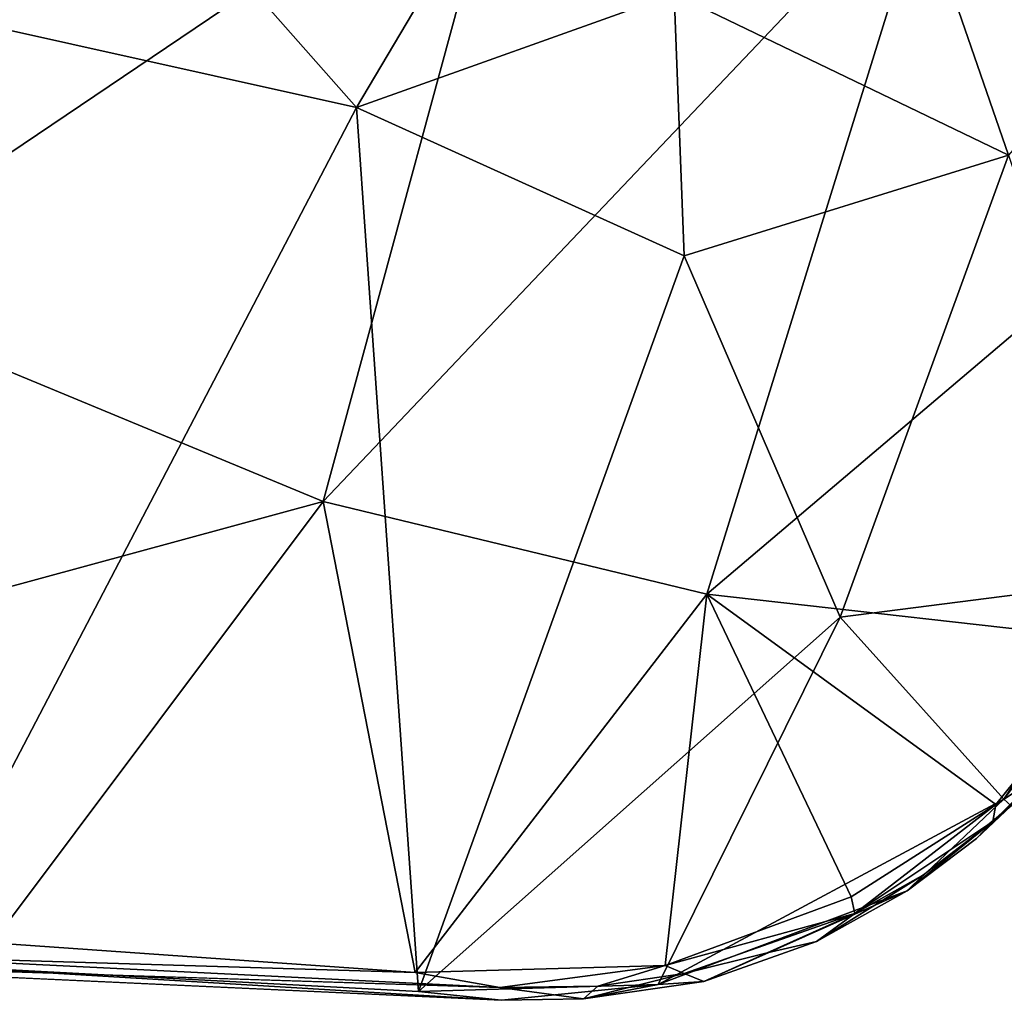
# Model space of a CAD drawing. Units: inches. Extents: x 0 to 240, y 0 to 237.
# Drawn here: x 55 to 59, y 91 to 94 of the extents above; entities that cross this region are included whole.
import ezdxf

# ---------------------------------------------------------------- set-up
doc = ezdxf.new("R2010")
doc.units = ezdxf.units.IN
doc.header["$MEASUREMENT"] = 0
doc.layers.add('SEAT-BASE', color=5, linetype='Continuous')
doc.layers.add('SEAT-UPHOLSTERY', color=5, linetype='Continuous')

# ---------------------------------------------------------------- blocks, each defined once
blk = doc.blocks.new('3AAC5003_0T')
at = {"layer": 'SEAT-BASE'}
for points in [[(1.0144, -0.7475, 7.6192), (9.4068, -6.8452, 3.8396), (1.6356, -1.4822, 7.3926)], [(8.4332, -5.9231, 4.3989), (9.4068, -6.8452, 3.8396), (1.0144, -0.7475, 7.6192)], [(9.4068, -6.8452, 3.8396), (8.2272, -6.2115, 4.4049), (1.6356, -1.4822, 7.3926)]]:
    blk.add_3dface(points, dxfattribs=at)
for points, invisible_edges in [([(2.1539, -1.5757, 8.5886), (9.654, -7.0244, 4.6535), (2.2978, -1.3972, 8.4679)], 2), ([(9.654, -7.0244, 4.6535), (8.6767, -6.091, 5.1384), (2.2978, -1.3972, 8.4679)], 12), ([(8.47, -6.3789, 5.1448), (9.654, -7.0244, 4.6535), (2.1539, -1.5757, 8.5886)], 1)]:
    blk.add_3dface(points, dxfattribs=dict(at, invisible_edges=invisible_edges))
at = {"layer": 'SEAT-UPHOLSTERY'}
for points in [[(9.3444, -6.6186, 18.176), (10.1162, -3.1086, 17.848), (7.875, -5.8752, 18.3299)], [(5.7558, -6.7931, 17.9687), (4.1914, -6.4461, 17.7564), (4.6225, -5.5108, 17.6163)], [(5.7558, -6.7931, 17.9687), (4.6225, -5.5108, 17.6163), (6.4936, -5.5484, 17.7894)], [(6.9183, -6.3776, 17.9584), (5.7558, -6.7931, 17.9687), (6.4936, -5.5484, 17.7894)], [(4.0837, -5.718, 18.0885), (3.7505, -7.4561, 18.2728), (6.3155, -5.7259, 18.3273)], [(3.7505, -7.4561, 18.2728), (5.6336, -8.236, 18.5637), (6.3155, -5.7259, 18.3273)], [(6.3155, -5.7259, 18.3273), (5.6336, -8.236, 18.5637), (7.875, -5.8752, 18.3299)], [(5.6336, -8.236, 18.5637), (7.0379, -8.5747, 18.62), (7.875, -5.8752, 18.3299)], [(7.875, -5.8752, 18.3299), (7.0379, -8.5747, 18.62), (9.3444, -6.6186, 18.176)], [(6.9183, -6.3776, 17.9584), (7.7664, -5.8791, 17.8956), (8.1428, -6.9674, 17.9941)], [(9.0046, -5.9796, 17.7953), (8.1428, -6.9674, 17.9941), (7.7664, -5.8791, 17.8956)], [(5.7558, -6.7931, 17.9687), (6.9183, -6.3776, 17.9584), (6.9553, -7.3367, 18.0913)], [(8.1428, -6.9674, 17.9941), (6.9553, -7.3367, 18.0913), (6.9183, -6.3776, 17.9584)], [(4.1914, -6.4461, 17.7564), (5.7558, -6.7931, 17.9687), (4.1167, -9.9306, 18.321)], [(8.5775, -8.7484, 18.4962), (9.3444, -6.6186, 18.176), (7.0379, -8.5747, 18.62)], [(5.9832, -10.0287, 18.4435), (4.1167, -9.9306, 18.321), (5.7558, -6.7931, 17.9687)], [(5.7558, -6.7931, 17.9687), (6.9553, -7.3367, 18.0913), (5.9832, -10.0287, 18.4435)], [(8.1428, -6.9674, 17.9941), (7.5266, -8.6585, 18.2089), (6.9553, -7.3367, 18.0913)], [(8.1428, -6.9674, 17.9941), (8.663, -8.5142, 18.0704), (7.5266, -8.6585, 18.2089)], [(7.5266, -8.6585, 18.2089), (5.9832, -10.0287, 18.4435), (6.9553, -7.3367, 18.0913)], [(3.7505, -7.4561, 18.2728), (3.3941, -8.8439, 18.4519), (5.6336, -8.236, 18.5637)], [(5.6336, -8.236, 18.5637), (3.3941, -8.8439, 18.4519), (4.4222, -9.8506, 18.7299)], [(4.4222, -9.8506, 18.7299), (5.9701, -9.96, 18.8185), (5.6336, -8.236, 18.5637)], [(7.0379, -8.5747, 18.62), (5.6336, -8.236, 18.5637), (5.9701, -9.96, 18.8185)], [(7.5266, -8.6585, 18.2089), (8.663, -8.5142, 18.0704), (8.1256, -9.3251, 18.2392)], [(8.663, -8.5142, 18.0704), (8.6184, -8.6731, 18.1286), (8.1256, -9.3251, 18.2392)], [(5.9701, -9.96, 18.8185), (6.8852, -9.9335, 18.8097), (7.0379, -8.5747, 18.62)], [(6.8852, -9.9335, 18.8097), (7.567, -9.6825, 18.7388), (7.0379, -8.5747, 18.62)], [(8.0961, -9.3442, 18.6379), (8.5775, -8.7484, 18.4962), (7.0379, -8.5747, 18.62)], [(7.567, -9.6825, 18.7388), (8.0961, -9.3442, 18.6379), (7.0379, -8.5747, 18.62)], [(6.8597, -10.003, 18.4338), (5.9832, -10.0287, 18.4435), (7.5266, -8.6585, 18.2089)], [(8.1256, -9.3251, 18.2392), (6.8597, -10.003, 18.4338), (7.5266, -8.6585, 18.2089)], [(8.1256, -9.3251, 18.2392), (8.6184, -8.6731, 18.1286), (8.1526, -9.3498, 18.2777)], [(8.0961, -9.3442, 18.6379), (8.2552, -9.2412, 18.5613), (8.5775, -8.7484, 18.4962)], [(8.0859, -9.4065, 18.5819), (8.0254, -9.4688, 18.3414), (8.2552, -9.2412, 18.5613)], [(8.0254, -9.4688, 18.3414), (8.1526, -9.3498, 18.2777), (8.2552, -9.2412, 18.5613)], [(8.0961, -9.3442, 18.6379), (8.0859, -9.4065, 18.5819), (8.2552, -9.2412, 18.5613)], [(6.8597, -10.003, 18.4338), (8.1256, -9.3251, 18.2392), (7.7724, -9.6603, 18.3513)], [(8.1256, -9.3251, 18.2392), (8.1526, -9.3498, 18.2777), (7.7724, -9.6603, 18.3513)], [(7.567, -9.6825, 18.7388), (7.5803, -9.7438, 18.6935), (8.0961, -9.3442, 18.6379)], [(8.0961, -9.3442, 18.6379), (7.5803, -9.7438, 18.6935), (8.0859, -9.4065, 18.5819)], [(7.7724, -9.6603, 18.3513), (8.1526, -9.3498, 18.2777), (8.0254, -9.4688, 18.3414)], [(8.0859, -9.4065, 18.5819), (7.5803, -9.7438, 18.6935), (7.8317, -9.6023, 18.6234)], [(7.8317, -9.6023, 18.6234), (7.7724, -9.6603, 18.3513), (8.0859, -9.4065, 18.5819)], [(7.7724, -9.6603, 18.3513), (8.0254, -9.4688, 18.3414), (8.0859, -9.4065, 18.5819)], [(7.4399, -9.846, 18.4562), (7.7724, -9.6603, 18.3513), (7.8317, -9.6023, 18.6234)], [(7.5803, -9.7438, 18.6935), (7.4399, -9.846, 18.4562), (7.8317, -9.6023, 18.6234)], [(6.8597, -10.003, 18.4338), (7.7724, -9.6603, 18.3513), (7.0268, -9.9932, 18.4619)], [(7.0268, -9.9932, 18.4619), (7.7724, -9.6603, 18.3513), (7.4399, -9.846, 18.4562)], [(7.567, -9.6825, 18.7388), (6.8852, -9.9335, 18.8097), (7.5803, -9.7438, 18.6935)], [(6.8852, -9.9335, 18.8097), (6.9553, -9.9638, 18.7582), (7.5803, -9.7438, 18.6935)], [(7.5803, -9.7438, 18.6935), (6.9553, -9.9638, 18.7582), (7.2592, -9.8874, 18.7084)], [(7.2592, -9.8874, 18.7084), (7.4399, -9.846, 18.4562), (7.5803, -9.7438, 18.6935)], [(4.4222, -9.8506, 18.7299), (3.9172, -9.8978, 18.6523), (5.9701, -9.96, 18.8185)], [(7.0268, -9.9932, 18.4619), (7.4399, -9.846, 18.4562), (7.2592, -9.8874, 18.7084)], [(3.9172, -9.8978, 18.6523), (3.0095, -9.9093, 18.2714), (6.2805, -10.0148, 18.7934)], [(4.1167, -9.9306, 18.321), (6.287, -10.0614, 18.4963), (3.0095, -9.9093, 18.2714)], [(5.9701, -9.96, 18.8185), (3.9172, -9.8978, 18.6523), (6.2805, -10.0148, 18.7934)], [(6.9553, -9.9638, 18.7582), (7.0268, -9.9932, 18.4619), (7.2592, -9.8874, 18.7084)], [(5.9832, -10.0287, 18.4435), (6.287, -10.0614, 18.4963), (4.1167, -9.9306, 18.321)], [(6.8852, -9.9335, 18.8097), (5.9701, -9.96, 18.8185), (6.2805, -10.0148, 18.7934)], [(6.8852, -9.9335, 18.8097), (6.2805, -10.0148, 18.7934), (6.6393, -10.0102, 18.7657)], [(6.8852, -9.9335, 18.8097), (6.6393, -10.0102, 18.7657), (6.9553, -9.9638, 18.7582)], [(6.5866, -10.0563, 18.5042), (7.0268, -9.9932, 18.4619), (6.9553, -9.9638, 18.7582)], [(6.6393, -10.0102, 18.7657), (6.5866, -10.0563, 18.5042), (6.9553, -9.9638, 18.7582)], [(5.9832, -10.0287, 18.4435), (6.8597, -10.003, 18.4338), (6.287, -10.0614, 18.4963)], [(6.2805, -10.0148, 18.7934), (6.5866, -10.0563, 18.5042), (6.6393, -10.0102, 18.7657)], [(6.8597, -10.003, 18.4338), (6.5866, -10.0563, 18.5042), (6.287, -10.0614, 18.4963)], [(6.8597, -10.003, 18.4338), (7.0268, -9.9932, 18.4619), (6.5866, -10.0563, 18.5042)]]:
    blk.add_3dface(points, dxfattribs=at)
for points, invisible_edges in [([(6.287, -10.0614, 18.4963), (6.2805, -10.0148, 18.7934), (3.0095, -9.9093, 18.2714)], 1), ([(6.287, -10.0614, 18.4963), (6.5866, -10.0563, 18.5042), (6.2805, -10.0148, 18.7934)], 12)]:
    blk.add_3dface(points, dxfattribs=dict(at, invisible_edges=invisible_edges))

msp = doc.modelspace()

# ---------------------------------------------------------------- block references
msp.add_blockref('3AAC5003_0T', (50.4762, 100.6145))

doc.saveas('drawing.dxf')
